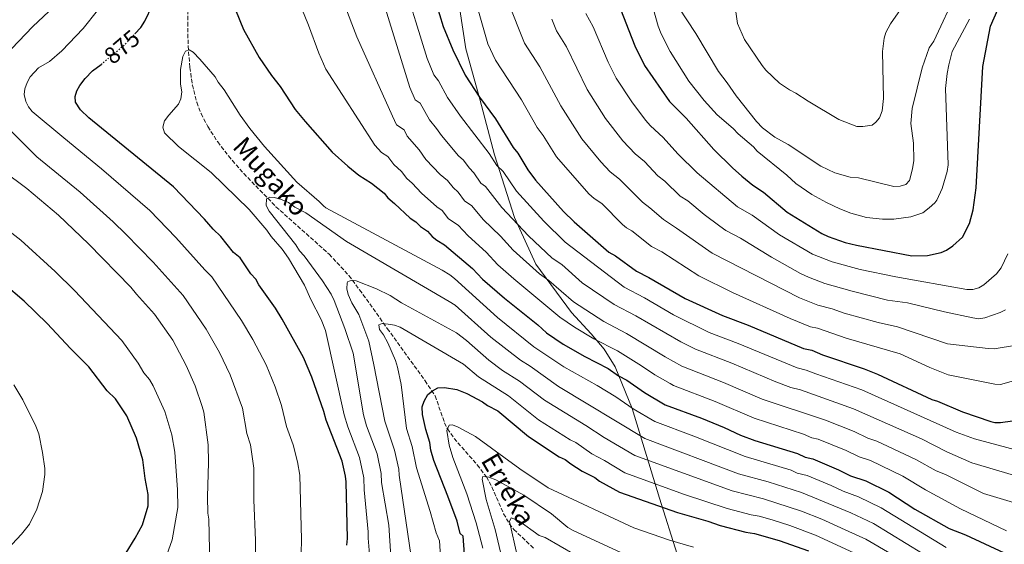
# Model space of a CAD drawing. Units: metres. Extents: x 613695 to 617129, y 4764078 to 4766448.
# Drawn here: x 614424 to 614840, y 4764907 to 4765129 of the extents above; entities that cross this region are included whole.
import ezdxf
from ezdxf.enums import TextEntityAlignment as Align

# ---------------------------------------------------------------- set-up
doc = ezdxf.new("R2010")
doc.units = ezdxf.units.M
doc.header["$MEASUREMENT"] = 0
doc.linetypes.add('DGN Style 3', pattern=[2.435891, 1.739922, -0.695969])
doc.linetypes.add('DGN Style 5', pattern=[1.217945, 0.521977, -0.695969])
for name, color, linetype, lineweight in [('Barranco lineal', 142, 'DGN Style 3', 13), ('Cota de curva de nivel directora', 7, 'Continuous', 0), ('Curva de nivel directora', 30, 'Continuous', 30), ('Curva de nivel directora no vista', 30, 'DGN Style 5', 30), ('Curva de nivel intermedia', 30, 'Continuous', 0), ('Límite de municipio', 7, 'Continuous', 0), ('Texto de arroyo-regatas y barrancos', 142, 'Continuous', 0)]:
    doc.layers.add(name, color=color, linetype=linetype, lineweight=lineweight)
doc.styles.add('Style-Arial', font='arial.ttf')

msp = doc.modelspace()

# ---------------------------------------------------------------- linework, layer by layer
at = {"layer": 'Barranco lineal', "color": 142, "linetype": 'DGN Style 3', "lineweight": 13}
msp.add_polyline3d([(614495.44, 4765142.62, 872.84), (614495.09, 4765127.69, 871.06), (614495.26, 4765117.74, 870.13), (614496, 4765108.62, 869.61), (614497.05, 4765101.23, 869.43), (614498.88, 4765093.94, 869.25), (614500.72, 4765089.16, 869.02), (614503.58, 4765083.7, 868.57), (614507.76, 4765077.23, 867.92), (614512.3, 4765071.27, 867.26), (614518.76, 4765063.87, 866.36), (614532.38, 4765049.84, 864.54), (614554.83, 4765029.78, 861.64), (614563.19, 4765020.79, 860.31), (614567.72, 4765014.75, 859.2), (614576.23, 4765002.83, 855.62), (614579.41, 4764998.39, 854.57), (614595.34, 4764976.31, 850.95), (614599.61, 4764969.96, 849.42), (614603.54, 4764958.61, 845.71), (614604.83, 4764956, 845), (614607.61, 4764951.98, 844.02), (614617.42, 4764940.81, 841.27), (614621.29, 4764935.7, 840), (614623.62, 4764931.45, 839.01), (614628.55, 4764920.16, 836.42), (614630.94, 4764915.94, 835.18), (614632.81, 4764913.55, 834.29), (614641.41, 4764905.31, 830.44)], dxfattribs=at)
at = {"layer": 'Curva de nivel directora', "color": 30, "linetype": 'Continuous', "lineweight": 30, "flags": 128}
for points, elevation in [([(614598.32, 4765141.36), (614603.05, 4765125.93), (614607.02, 4765116.14), (614612.29, 4765105.42), (614618.37, 4765096.15), (614625.06, 4765086.98), (614632.51, 4765074.79), (614634.56, 4765072.45), (614638.7, 4765065.37), (614641.99, 4765061.06), (614653.81, 4765047.82), (614658.33, 4765043.5), (614668.5, 4765034.57), (614672.97, 4765030.69), (614675.79, 4765029.16), (614684.71, 4765022.59), (614689.95, 4765019.92), (614705.3, 4765011.1), (614721, 4765003.89), (614731.86, 4764999.75), (614755.2, 4764989.92), (614758.8, 4764989.21), (614763.23, 4764987.32), (614780.9, 4764981.34), (614786.53, 4764979.08), (614809.49, 4764968.45), (614811.89, 4764967.7), (614822.36, 4764963.16), (614834.4, 4764959.08), (614836.01, 4764958.69), (614838.51, 4764958.67), (614849.52, 4764960.19)], 900), ([(614676.69, 4765136.53), (614683.99, 4765117.87), (614688.06, 4765109.48), (614698.58, 4765094.29), (614705.61, 4765087.28), (614717.39, 4765073.98), (614725.19, 4765066.23), (614729.16, 4765062.73), (614733.75, 4765058.93), (614738.3, 4765056.04), (614748.36, 4765047.6), (614762.94, 4765038.51), (614765.63, 4765037.24), (614772.83, 4765034.79), (614777.67, 4765033.57), (614800.93, 4765029.13), (614807.66, 4765029.23), (614813.31, 4765030.55), (614815.64, 4765031.45), (614818.27, 4765033.31), (614822.42, 4765037.04), (614825.28, 4765042.78), (614826.94, 4765048.5), (614828.23, 4765057.79), (614830.91, 4765109.06), (614834.22, 4765126.09), (614839.82, 4765139.06)], 925), ([(614472.72, 4765122.85), (614475.23, 4765125.6), (614476.96, 4765128.19), (614480.17, 4765134.97)], 875), ([(614515.29, 4765132.98), (614518.65, 4765124.7), (614525.31, 4765112.88), (614530.44, 4765105.33), (614534.15, 4765100.65), (614540.55, 4765090.91), (614544.66, 4765085.83), (614556.11, 4765072.94), (614562.78, 4765066.92), (614567.42, 4765063.23), (614572.75, 4765059.77), (614578.03, 4765055.5), (614579.63, 4765053.58), (614582.51, 4765051.22), (614589.02, 4765045), (614591.45, 4765043.46), (614593.49, 4765041.51), (614596.32, 4765039.58), (614598.37, 4765037.24), (614600.3, 4765035.65), (614603.63, 4765033.77), (614615.41, 4765023.68), (614619.65, 4765019.19), (614628.85, 4765011.23), (614642.96, 4764999.97), (614646.72, 4764996.5), (614653.7, 4764991.77), (614662.89, 4764986.51), (614672.71, 4764981.45), (614677.02, 4764978.46), (614680.65, 4764976.55), (614688.01, 4764971.32), (614696.83, 4764966.16), (614712.1, 4764960.53), (614721.67, 4764956.59), (614728.6, 4764953.34), (614734.63, 4764951.08), (614752.69, 4764945.52), (614755.91, 4764944), (614759.12, 4764943.27), (614769.98, 4764938.74), (614775.09, 4764936.2), (614781.56, 4764934.06), (614791.32, 4764929.26), (614802.32, 4764922.13), (614816.77, 4764913.9), (614823.61, 4764911.27), (614848.18, 4764899.87)], 875), ([(614448.31, 4765098.75), (614449.46, 4765101), (614451.79, 4765104.03), (614454.9, 4765107.29), (614458.49, 4765109.93)], 875), ([(614562.29, 4764906.9), (614562.62, 4764909.7), (614562.08, 4764933.6), (614561.69, 4764936.06), (614560.28, 4764942.32), (614553.51, 4764959.7), (614552.63, 4764963.27), (614547.52, 4764977.9), (614543.98, 4764986.1), (614535, 4765002.32), (614532.11, 4765007.03), (614525.11, 4765016.84), (614523.86, 4765019.2), (614521.81, 4765021.54), (614517.28, 4765028.22), (614514.43, 4765030.54), (614509.1, 4765037.19), (614505.84, 4765040.31), (614502.16, 4765044.61), (614489.09, 4765058.26), (614453.36, 4765087.33), (614449.77, 4765090.78), (614447.63, 4765093.97), (614447.58, 4765096.36), (614448.31, 4765098.75)], 875), ([(614469.04, 4764903.69), (614472.89, 4764909.76), (614475.95, 4764915.4), (614478.36, 4764923.47), (614478.44, 4764928.21), (614477.1, 4764934.96), (614476.12, 4764942.91), (614473.52, 4764952.01), (614469.32, 4764961.48), (614464.55, 4764968.62), (614461.11, 4764972.05), (614453.3, 4764982.24), (614445.6, 4764989.98), (614435.75, 4765000.57), (614425.97, 4765009.91), (614417.47, 4765017.25)], 900), ([(614611.96, 4764903.08), (614611.4, 4764910.66), (614610.16, 4764911.81), (614608.85, 4764916.96), (614605.02, 4764927.63), (614599.1, 4764942.64), (614597.8, 4764946.99), (614597.33, 4764950.17), (614595.61, 4764955.71), (614594.27, 4764962.06), (614594.2, 4764965.24), (614594.93, 4764967.63), (614596.47, 4764970.47), (614598.43, 4764972.11), (614600.79, 4764973.36), (614603.58, 4764973.43), (614608.82, 4764972.59), (614613.05, 4764970.94), (614619.65, 4764967.42), (614621.68, 4764965.87), (614626.12, 4764963.58), (614639.12, 4764952.72), (614652.06, 4764944.25), (614654.48, 4764943.11), (614656.92, 4764941.17), (614661.77, 4764938.09), (614667.01, 4764935.42), (614668.99, 4764933.9), (614677.51, 4764929.28), (614702.02, 4764920.68), (614714.85, 4764916.99), (614720.06, 4764915.12), (614730.93, 4764912.35), (614734.5, 4764911.85), (614744.93, 4764908.9), (614757.38, 4764904.41)], 850)]:
    msp.add_lwpolyline(points, dxfattribs=dict(at, elevation=elevation))
at = {"layer": 'Curva de nivel directora no vista', "color": 30, "linetype": 'DGN Style 5', "lineweight": 30, "elevation": 875, "flags": 128}
msp.add_lwpolyline([(614458.49, 4765109.93), (614458.82, 4765110.17), (614468.98, 4765118.77), (614472.72, 4765122.85)], dxfattribs=at)
at = {"layer": 'Curva de nivel intermedia', "color": 30, "linetype": 'Continuous', "lineweight": 0, "flags": 128}
for points, elevation in [([(614607.69, 4765168.57), (614621.88, 4765118.58), (614625.12, 4765111.7), (614636.12, 4765095.03), (614642.75, 4765083.29), (614645.26, 4765079.86), (614650.86, 4765070.91), (614664.52, 4765055.33), (614666.73, 4765053.31), (614669.96, 4765051.16), (614678.75, 4765042.29), (614680.49, 4765040.88), (614682.7, 4765039.7), (614690.95, 4765033.07), (614695.44, 4765030.73), (614710.99, 4765020.66), (614725.23, 4765013.67), (614749.58, 4765002.63), (614758.23, 4764999.06), (614761.11, 4764998.49), (614773.27, 4764994.36), (614796.06, 4764987.7), (614808.59, 4764981.95), (614816.37, 4764978.76), (614835.98, 4764974.82), (614838.43, 4764974.79), (614847.88, 4764977.48)], 905), ([(614702.48, 4765134.09), (614709.77, 4765123.03), (614719.3, 4765106.9), (614722.99, 4765102.21), (614726.71, 4765096.71), (614735.32, 4765085.82), (614737.93, 4765083.23), (614743.05, 4765079.15), (614748.69, 4765076.09), (614762.52, 4765067.02), (614768.49, 4765064.19), (614774.91, 4765062.34), (614778.51, 4765062.03), (614793.33, 4765058.38), (614796.12, 4765058.45), (614798.47, 4765059.28), (614800.05, 4765060.93), (614801.32, 4765065.78), (614801.76, 4765069.43), (614801.72, 4765076.62), (614800.6, 4765084.96), (614801.19, 4765091.34), (614805.34, 4765108.47), (614808.34, 4765116.91), (614810.27, 4765119.74), (614829.7, 4765161.59)], 935), ([(614555.78, 4765149.66), (614566.47, 4765121.62), (614581.54, 4765088.05), (614583.26, 4765084.39), (614586.46, 4765082.32), (614587.78, 4765079.62), (614592.83, 4765073.8), (614595.71, 4765069.8), (614601.7, 4765063.45), (614604.89, 4765060.87), (614607.16, 4765057.99), (614609.38, 4765055.98), (614612.02, 4765052.26), (614615.18, 4765050.18), (614619.94, 4765044.46), (614627.17, 4765037.36), (614632.58, 4765031.46), (614643.64, 4765021.49), (614647.64, 4765018.61), (614658.01, 4765009.66), (614670.94, 4765001.31)], 885), ([(614574.8, 4765145.89), (614588.89, 4765100.24), (614591.18, 4765094.97), (614593.29, 4765093.62), (614597.2, 4765086.6), (614600.23, 4765082.94), (614602.23, 4765079.89), (614609.48, 4765071.29), (614611.62, 4765069.57), (614614, 4765066.23), (614615.91, 4765064.18), (614618.85, 4765059.77), (614620.95, 4765058.4), (614627.82, 4765049.53), (614639.05, 4765037.6), (614649.08, 4765028.17), (614653.13, 4765025.42), (614661.7, 4765017.72), (614675.22, 4765008.58), (614684.36, 4765003.78), (614703.34, 4764992.8), (614709.66, 4764989.65), (614724.88, 4764983.68), (614743.49, 4764975.82), (614749.84, 4764973.5), (614753.91, 4764972.48), (614776.37, 4764964.46), (614805.04, 4764951.73), (614815.76, 4764946.27), (614826.36, 4764941.58), (614843.97, 4764936.38)], 890), ([(614626.47, 4765146.45), (614635.38, 4765123.81), (614637.39, 4765118.99), (614643.83, 4765108.95), (614652.64, 4765092.41), (614661.59, 4765078.5), (614669.62, 4765068.76), (614673.48, 4765064.63), (614677.56, 4765061.5), (614687.19, 4765051.74), (614690.37, 4765049.41), (614696.06, 4765044.42), (614701.64, 4765040.83), (614716.68, 4765030.23), (614753.48, 4765011.32), (614761.26, 4765008.2), (614767.33, 4765006.77), (614772.38, 4765004.9), (614786.8, 4765000.89), (614794.98, 4764999.14), (614816.07, 4764991.89), (614833.25, 4764989.89), (614835.73, 4764989.86), (614845.17, 4764991.35)], 910), ([(614587.9, 4765139.29), (614591.39, 4765127.95), (614596.23, 4765112.43), (614599.1, 4765105.55), (614601.05, 4765103.07), (614604.77, 4765095.97), (614610.3, 4765088.02), (614622.44, 4765072.38), (614625.68, 4765067.28), (614628.37, 4765064.71), (614633.97, 4765056.42), (614645.51, 4765043.74), (614654.53, 4765034.86), (614679.5, 4765015.86), (614688.06, 4765011.33), (614700.37, 4765004.19), (614715.43, 4764996.72), (614727.63, 4764992.02), (614752.52, 4764981.71), (614756.35, 4764980.85), (614760.37, 4764979.18), (614779.81, 4764972.47), (614819.69, 4764954.54), (614827.52, 4764951.75), (614846.88, 4764946.59)], 895), ([(614690.89, 4765136.69), (614693.86, 4765126.08), (614695.13, 4765122.91), (614698.89, 4765115.42), (614706.75, 4765102.85), (614713.28, 4765094.67), (614718.79, 4765088.59), (614725.53, 4765082.95), (614727.58, 4765080.61), (614734.08, 4765075.18), (614735.68, 4765073.26), (614748.22, 4765063.13), (614751.97, 4765059.65), (614758.8, 4765055.05), (614764.9, 4765051.57), (614770.54, 4765048.91), (614775.2, 4765047.08), (614781.79, 4765045.25), (614788.58, 4765044.54), (614793.36, 4765044.65), (614800.51, 4765045.61), (614805.63, 4765047.32), (614808.34, 4765049.35), (614810.67, 4765051.48), (614811.51, 4765052.64), (614813.79, 4765057.47), (614815.92, 4765064.7), (614816.27, 4765067.59), (614815.21, 4765099.74), (614815.86, 4765106.14), (614816.58, 4765109.74), (614818.05, 4765115.35), (614825.3, 4765129.07)], 930), ([(614420.62, 4765116.52), (614429.62, 4765125.94), (614438.65, 4765134.36)], 885), ([(614542.85, 4764897.46), (614543.15, 4764909.29), (614542.45, 4764936.47), (614541.49, 4764942.05), (614539.59, 4764949.3), (614536.78, 4764957.05), (614534.74, 4764965.93), (614532.08, 4764973.76), (614528.17, 4764983.09), (614522.62, 4764993.73), (614517.85, 4765001.81), (614505.22, 4765020.29), (614502.28, 4765023.14), (614490.08, 4765036.8), (614479.04, 4765048.28), (614458.68, 4765065.82), (614442.8, 4765078.89), (614429.34, 4765090.05), (614427.82, 4765091.98), (614426.76, 4765094.22), (614425.94, 4765097.19), (614426.29, 4765099.66), (614427.24, 4765102.28), (614428.51, 4765104.72), (614432.04, 4765108.45), (614436.72, 4765111.2), (614441.96, 4765115.74), (614450.96, 4765125.16), (614457.01, 4765132.77)], 880), ([(614543.25, 4765133.47), (614546.13, 4765126.53), (614550.41, 4765114.7), (614553.48, 4765107.89), (614574.2, 4765075.86), (614577.01, 4765072.72), (614579.6, 4765071.04), (614582.21, 4765067.64), (614585.43, 4765064.65), (614587.67, 4765061.69), (614589.97, 4765059.8), (614593.91, 4765055.61), (614600.32, 4765049.75), (614602.59, 4765048.21), (614605.2, 4765044.75), (614609.38, 4765042), (614613.6, 4765037.57), (614621.11, 4765030.7), (614626.11, 4765025.33), (614632.88, 4765019.33), (614652.35, 4765003.15), (614658.52, 4764998.95), (614666.65, 4764994.05), (614676.6, 4764988.89), (614686.8, 4764982.65), (614692.38, 4764978.86), (614698.87, 4764975.11), (614700.34, 4764974.31), (614717.9, 4764967.61), (614734.32, 4764960.49), (614755.27, 4764953.72), (614758.8, 4764952.18), (614761.36, 4764951.6), (614773.29, 4764946.81), (614778.74, 4764944.14), (614783.5, 4764942.61), (614797.17, 4764935.95), (614806.8, 4764930.18), (614821.55, 4764922.23), (614841, 4764912.87)], 880), ([(614726.47, 4765133.16), (614727.4, 4765127.2), (614730.35, 4765120.49), (614737.77, 4765109.51), (614739.37, 4765107.59), (614745.11, 4765102.1), (614749.24, 4765099.2), (614751.98, 4765097.87), (614757.24, 4765094.41), (614770.17, 4765086.73), (614777.79, 4765083.72), (614780.31, 4765083.71), (614784.17, 4765084.26), (614785.74, 4765085.49), (614787.37, 4765087.39), (614788.42, 4765090.32), (614789.06, 4765095.62), (614788.64, 4765115.45), (614789.31, 4765121.04), (614790.05, 4765123.42), (614791.96, 4765127.08), (614798.14, 4765135.99)], 940), ([(614648.87, 4765129.03), (614650.91, 4765124.12), (614655.09, 4765117.36), (614663.81, 4765099.4), (614671.6, 4765087.15)], 915), ([(614663.25, 4765131.45), (614666.34, 4765125.78), (614672.72, 4765110.85), (614676.15, 4765104.17), (614682.68, 4765094.2), (614688.45, 4765086.39), (614690.63, 4765083.95), (614695.96, 4765079.03), (614702.17, 4765072.24), (614710.28, 4765064.12), (614727.41, 4765049.82), (614733.52, 4765046.22), (614745.06, 4765038.03), (614759.02, 4765029.79), (614767.33, 4765026.49), (614779.18, 4765023.36), (614794.2, 4765020.15), (614824.21, 4765014.86)], 920), ([(614528.53, 4765039.9), (614521.1, 4765048.7), (614505, 4765064.29), (614491.2, 4765075.24), (614485.25, 4765081), (614484.57, 4765083.39), (614485.31, 4765086.07), (614487.07, 4765088.52), (614491.2, 4765093.09), (614492.25, 4765095.36), (614492.59, 4765098.36), (614492, 4765101.58), (614492.07, 4765107.81), (614492.98, 4765113.31), (614494.09, 4765115.51), (614495.65, 4765116.11), (614497.42, 4765115.15), (614500.23, 4765112.23), (614506.62, 4765104.65), (614507.92, 4765102.44), (614510.48, 4765099.26), (614517.21, 4765088.46), (614521.32, 4765082.82), (614527.5, 4765075.25), (614541.19, 4765060.24), (614550.66, 4765052.11), (614552.4, 4765050.28), (614553.46, 4765049.43), (614602.56, 4765023.03), (614605.82, 4765021.04), (614607.75, 4765019.46), (614626, 4765003.01), (614641.31, 4764990.68), (614653.96, 4764982.21), (614668.09, 4764974.34), (614675.9, 4764969.47), (614683.21, 4764964.45), (614692.42, 4764959.06), (614708.95, 4764952.96), (614730.53, 4764944.3), (614750.01, 4764938.51), (614752.59, 4764937.3), (614756.75, 4764936.23), (614766.85, 4764932.09), (614772, 4764929.62), (614778.42, 4764927.29), (614788.05, 4764922.65), (614815.51, 4764905.92)], 870), ([(614671.6, 4765087.15), (614678.89, 4765077.7), (614684.18, 4765072.14), (614688.06, 4765068.95), (614693.75, 4765062.82), (614696.67, 4765060.66), (614703.17, 4765054.27), (614706.42, 4765052.35), (614713.26, 4765046.55), (614719.81, 4765041.61), (614722.37, 4765039.79), (614728.54, 4765036.51), (614741.76, 4765028.46), (614753.98, 4765021.68), (614757.38, 4765020.02), (614764.3, 4765017.35), (614775.77, 4765014.12), (614790.75, 4765010.43), (614799.21, 4765009.17), (614814.78, 4765005.45), (614826.79, 4765002.93), (614829.25, 4765002.54), (614831.78, 4765002.95), (614838.3, 4765005.18), (614840.52, 4765006.32)], 915), ([(614523.61, 4764890.26), (614523.68, 4764908.89), (614523.02, 4764925.98), (614523.04, 4764939.35), (614521.62, 4764949.29), (614520.13, 4764954.06), (614518.23, 4764964.71), (614513.08, 4764978.89), (614508.53, 4764988.24), (614502.95, 4764998.13), (614493.16, 4765012.36), (614480.46, 4765026.43), (614468.98, 4765038.3), (614463.56, 4765043.47), (614449.6, 4765056.03), (614431.38, 4765070.94), (614418.63, 4765083.6)], 885), ([(614504.44, 4764898.49), (614504, 4764917.91), (614503.57, 4764920.37), (614503.41, 4764927.23), (614503.83, 4764941.81), (614503.66, 4764949.28), (614501.85, 4764963.06), (614501.21, 4764965.48), (614498.23, 4764974.19), (614494.44, 4764982.75), (614488.83, 4764993.4), (614481.11, 4765004.43), (614473.44, 4765012.85), (614471.13, 4765015.79), (614453.24, 4765034.14), (614440.52, 4765046.24), (614427.19, 4765057.59), (614417.17, 4765065.06)], 890), ([(614581.44, 4764893.18), (614580.12, 4764915.3), (614576.97, 4764933.37), (614576.88, 4764937.21), (614575.1, 4764945.46), (614570.66, 4764957.34), (614569.3, 4764961.89), (614564.97, 4764987.95), (614561.49, 4764998.33), (614556.99, 4765010.18), (614555.68, 4765012.89), (614552.06, 4765018.54), (614544.35, 4765029.07), (614542.31, 4765031.27), (614540.76, 4765033.72), (614529.48, 4765047.91), (614528.17, 4765050.37), (614528.36, 4765053.11), (614529.84, 4765053.9), (614531.59, 4765053.69), (614534.34, 4765053), (614537.61, 4765051.58), (614540.4, 4765049.65), (614544.93, 4765047.27), (614562.14, 4765035.21), (614605.57, 4765009.8), (614608.02, 4765008.31), (614623.15, 4764994.78), (614635.62, 4764985.05), (614639.72, 4764982.49), (614651.77, 4764973.91), (614688.2, 4764951.86), (614727.78, 4764937.04), (614740.31, 4764933.62), (614754.38, 4764929.18), (614775.19, 4764920.56), (614784.79, 4764916.04), (614805.53, 4764903.38)], 865), ([(614485.55, 4764900.88), (614488.55, 4764909.12), (614490.89, 4764922.75), (614490.83, 4764930.22), (614489.71, 4764946.1), (614488.33, 4764953.42), (614485.49, 4764963.38), (614480.49, 4764974.19), (614478.91, 4764976.79), (614476.61, 4764979.61), (614474.21, 4764983.72), (614467.2, 4764993.33), (614447.32, 4765014.43), (614439.08, 4765022.54), (614424.63, 4765035.72), (614407.92, 4765048.51)], 895), ([(614571.88, 4764903.11), (614571.26, 4764909.85), (614571.36, 4764912.56), (614569.6, 4764930.28), (614569.5, 4764935.28), (614567.69, 4764943.89), (614562.69, 4764956.8), (614561.19, 4764961.94), (614553.31, 4764997.56), (614551.48, 4765002.23), (614547.12, 4765010.68), (614544.46, 4765016.64), (614537.72, 4765028.05), (614534.96, 4765031.86), (614530.33, 4765037.2), (614528.53, 4765039.9)], 870), ([(614824.21, 4765014.86), (614826.73, 4765014.86), (614829.23, 4765015.6), (614831.47, 4765016.91), (614836.81, 4765021.52), (614838.75, 4765023.96), (614841.55, 4765029.93)], 920), ([(614592.33, 4764882.77), (614584.35, 4764936.46), (614584.3, 4764938.96), (614582.51, 4764947.03), (614578.3, 4764959.28), (614573.78, 4764983.09), (614571.56, 4764993), (614567.33, 4765004.27), (614564.46, 4765009.27), (614562.89, 4765012.73), (614562.33, 4765015.2), (614562.41, 4765017.68), (614562.76, 4765018.2), (614564.25, 4765018.73), (614566.24, 4765018.53), (614574.83, 4765015.22), (614580.59, 4765012.28), (614585.38, 4765009.25), (614608.59, 4764996.57), (614612.88, 4764993.31), (614622.25, 4764984.99), (614628.01, 4764980.67), (614635.19, 4764976.19), (614645.77, 4764968.05), (614663.33, 4764957.35), (614670.95, 4764952.32), (614683.99, 4764944.68), (614725.04, 4764929.78), (614738.37, 4764926.37), (614754.35, 4764921.25), (614762.91, 4764917.87), (614774.4, 4764912.71), (614781.53, 4764909.42), (614792.45, 4764903.07)], 860), ([(614577.26, 4765000.44), (614575.77, 4764999.91), (614576.07, 4764997.92), (614577.86, 4764995.72), (614579.65, 4764992.31), (614582.84, 4764984.87), (614583.74, 4764982.05), (614585.32, 4764974.72), (614587.48, 4764956.09), (614589.92, 4764948.6), (614591.72, 4764939.55), (614597.58, 4764921.15), (614600.11, 4764912.05), (614601.46, 4764908.7), (614602.66, 4764888.72)], 855), ([(614778.27, 4764902.81), (614760.35, 4764911.05), (614749.5, 4764915.15), (614741.98, 4764917.5), (614736.43, 4764919.11), (614733.1, 4764919.65), (614722.97, 4764922.31), (614704.96, 4764928.27), (614679.73, 4764937.37), (614671.21, 4764942.6), (614665.85, 4764945.51), (614658.99, 4764950.18), (614656.6, 4764951.4), (614643.33, 4764959.78), (614630.65, 4764969.88), (614617.89, 4764977.96), (614611.6, 4764983.34), (614584.85, 4764998.96), (614582.5, 4764999.81), (614579.75, 4765000.28), (614577.26, 4765000.44)], 855), ([(614670.94, 4765001.31), (614680.48, 4764996.34), (614696.74, 4764986.4), (614703.85, 4764982.47), (614721.39, 4764975.65), (614737.74, 4764968.61), (614764.55, 4764959.61), (614776.6, 4764954.87), (614782.39, 4764952.09), (614786.27, 4764950.81), (614802.64, 4764943.03), (614811.28, 4764938.22), (614815.27, 4764936.78), (614831.2, 4764928.74), (614853.74, 4764921.91)], 885), ([(614418.91, 4764905.22), (614424.89, 4764911.47), (614428.25, 4764915.73), (614431.37, 4764922.07), (614433.81, 4764929.6), (614434.77, 4764936.72), (614434.76, 4764939.22), (614433.81, 4764946.04), (614432.14, 4764953.85), (614430.94, 4764957.18), (614425.46, 4764968.27), (614421.58, 4764974.53)], 905), ([(614619.8, 4764905.61), (614616.91, 4764916.28), (614612.93, 4764928.55), (614607.07, 4764943.95), (614605.58, 4764949.08), (614604.56, 4764955.35), (614605.51, 4764957.61), (614607, 4764957.65), (614609.27, 4764956.7), (614616.69, 4764952.78), (614635.32, 4764939.12), (614647.35, 4764931.11), (614683.49, 4764914.22), (614698.55, 4764908.94), (614708.82, 4764905.98)], 845), ([(614629.11, 4764896.18), (614624.98, 4764913.52), (614621.2, 4764926.14), (614619.51, 4764934.81), (614619.74, 4764935.82), (614622.23, 4764935.62), (614625.25, 4764934.45), (614637.1, 4764927.99), (614648.74, 4764920.04), (614655.71, 4764914.27), (614657.87, 4764913.02), (614683.79, 4764901.16)], 840), ([(614634.3, 4764902.45), (614630.96, 4764916.92), (614631.67, 4764918.43), (614634.93, 4764917.11), (614643.55, 4764910.98), (614646.06, 4764910.04), (614684.09, 4764888.1)], 835)]:
    msp.add_lwpolyline(points, dxfattribs=dict(at, elevation=elevation))
at = {"layer": 'Límite de municipio', "color": 7, "linetype": 'Continuous', "lineweight": 0}
msp.add_polyline3d([(614597.83, 4765421.77, 946.4), (614600.33, 4765387.6, 941.84), (614603.58, 4765336.67, 935.54), (614604.43, 4765300.22, 930.19), (614605.04, 4765270.76, 924.44), (614606.28, 4765241.67, 912.39), (614606.45, 4765234.27, 910.38), (614606.59, 4765228.19, 909.09), (614607.13, 4765204.84, 903.94), (614608.37, 4765178.3, 905.16), (614608.86, 4765157.85, 904.45), (614609.98, 4765133.08, 902.72), (614612.63, 4765116.57, 901.81), (614618.45, 4765095.23, 899.79), (614624.65, 4765071.73, 895.77), (614633.13, 4765045.3, 890.54), (614642.13, 4765025.61, 886.15), (614657.23, 4765005.14, 882.56), (614665.48, 4764996.12, 880.69), (614671.06, 4764989.63, 878.88), (614675.63, 4764982.14, 876.33), (614682.85, 4764964.6, 869.95), (614694.37, 4764926.74, 851.96), (614709.31, 4764879.36, 835.32)], dxfattribs=at)

# ---------------------------------------------------------------- texts
at = {"layer": 'Cota de curva de nivel directora', "color": 7, "linetype": 'Continuous', "lineweight": 0, "style": 'Style-Arial'}
msp.add_text('875', height=7, rotation=40.2386, dxfattribs=at).set_placement((614467.29, 4765117.34, 875), align=Align.MIDDLE_CENTER)
at = {"layer": 'Texto de arroyo-regatas y barrancos', "color": 142, "linetype": 'Continuous', "lineweight": 0, "style": 'Style-Arial'}
for s, rotation, p in [('Mugako', 312.4593, (614513.58, 4765074.83, 867.26)), ('Erreka', 300.5735, (614618.7, 4764942.67, 841.27))]:
    msp.add_text(s, height=8, rotation=rotation, dxfattribs=at).set_placement(p)

doc.saveas('drawing.dxf')
